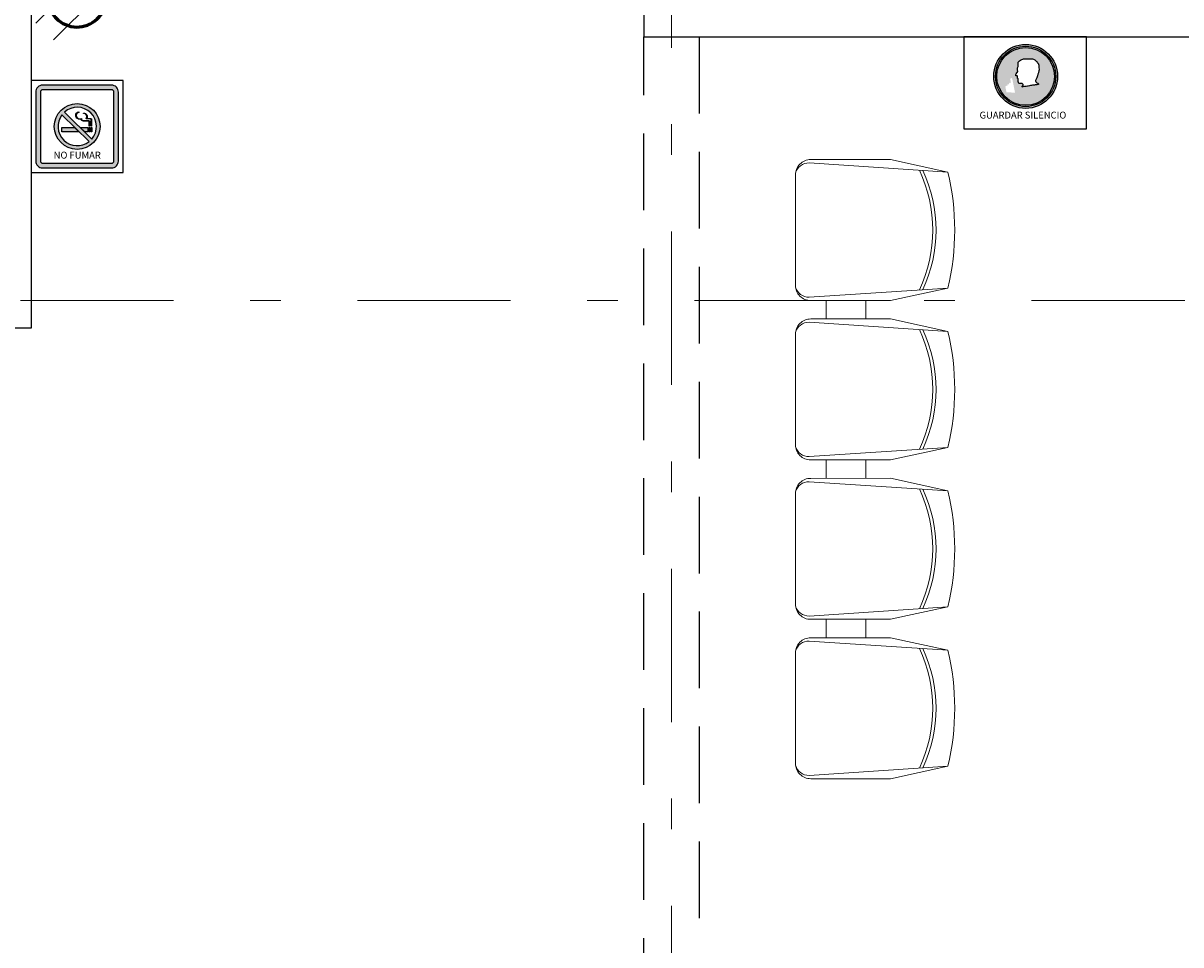
# Model space of a CAD drawing. Units: millimetres. Extents: x 0 to 265, y 0 to 111.
# Drawn here: x 111 to 115, y 37 to 40 of the extents above; entities that cross this region are included whole.
import ezdxf

# ---------------------------------------------------------------- set-up
doc = ezdxf.new("R2010")
doc.units = ezdxf.units.MM
doc.linetypes.add('DASHDOT', pattern=[1, 0.5, -0.25, 0, -0.25])
doc.linetypes.add('HIDDEN', pattern=[0.375, 0.25, -0.125])
for name, color, linetype in [('EJES', 30, 'DASHDOT'), ('MUEBLES', 8, 'Continuous'), ('MUROS', 1, 'Continuous'), ('MUROS-BAJOS', 5, 'Continuous'), ('señalizacion', 7, 'Continuous')]:
    doc.layers.add(name, color=color, linetype=linetype)
doc.layers.add('inst electrica', color=4, linetype='Continuous', lineweight=60)
doc.styles.get("Standard").update_dxf_attribs({"font": 'ARIALN.TTF'})

# ---------------------------------------------------------------- blocks, each defined once
blk = doc.blocks.new('91040384')
at = {"layer": 'MUEBLES', "lineweight": 9}
for p, q in [((0.2599, -0.364), (0.3199, -0.364)), ((0.7799, -0.364), (0.8399, -0.364)), ((1.2999, -0.364), (1.3599, -0.364)), ((0.2599, -0.494), (0.3199, -0.494)), ((0.7799, -0.494), (0.8399, -0.494)), ((1.2999, -0.494), (1.3599, -0.494))]:
    blk.add_line(p, q, dxfattribs=at)
for points in [[(0.2158, -0.5936, 0.342318), (0.249, -0.5496), (0.219, -0.0967, 0.120336), (-0.1593, -0.0967), (-0.1893, -0.5496, 0.342318), (-0.1561, -0.5936)], [(0.7358, -0.5936, 0.342318), (0.769, -0.5496), (0.739, -0.0967, 0.120336), (0.3607, -0.0967), (0.3307, -0.5496, 0.342318), (0.3639, -0.5936)], [(1.2558, -0.5936, 0.342318), (1.289, -0.5496), (1.259, -0.0967, 0.120336), (0.8807, -0.0967), (0.8507, -0.5496, 0.342318), (0.8839, -0.5936)], [(1.7758, -0.5936, 0.342318), (1.809, -0.5496), (1.779, -0.0967, 0.120336), (1.4007, -0.0967), (1.3707, -0.5496, 0.342318), (1.4039, -0.5936)], [(0.219, -0.0967), (0.2599, -0.284), (0.2599, -0.544, -0.414214), (0.2099, -0.594), (-0.1501, -0.594, -0.414214), (-0.2001, -0.544), (-0.2001, -0.284), (-0.1593, -0.0967)], [(0.739, -0.0967), (0.7799, -0.284), (0.7799, -0.544, -0.414214), (0.7299, -0.594), (0.3699, -0.594, -0.414214), (0.3199, -0.544), (0.3199, -0.284), (0.3607, -0.0967)], [(1.259, -0.0967), (1.2999, -0.284), (1.2999, -0.544, -0.414214), (1.2499, -0.594), (0.8899, -0.594, -0.414214), (0.8399, -0.544), (0.8399, -0.284), (0.8807, -0.0967)], [(1.779, -0.0967), (1.8199, -0.284), (1.8199, -0.544, -0.414214), (1.7699, -0.594), (1.4099, -0.594, -0.414214), (1.3599, -0.544), (1.3599, -0.284), (1.4007, -0.0967)]]:
    blk.add_lwpolyline(points, format="xyb", dxfattribs=at)
for centre, start, end in [((0.0299, -0.6058), 64.8894, 115.1259), ((0.0299, -0.595), 64.9925, 115.0075), ((0.5499, -0.6058), 64.8894, 115.1259), ((0.5499, -0.595), 64.9925, 115.0075), ((1.0699, -0.6058), 64.8894, 115.1259), ((1.0699, -0.595), 64.9925, 115.0075), ((1.5899, -0.6058), 64.8894, 115.1259), ((1.5899, -0.595), 64.9925, 115.0075)]:
    blk.add_arc(centre, 0.46, start, end, dxfattribs=at)
blk = doc.blocks.new('Cont.')
at = {"layer": 'inst electrica', "lineweight": 13}
for p, q in [((121.9346, 62.1297), (122.2055, 62.4011)), ((122.0064, 62.0605), (122.2751, 62.3289))]:
    blk.add_line(p, q, dxfattribs=at)
at = {"layer": 'inst electrica', "const_width": 0.0124}
blk.add_lwpolyline([(122.1805, 62.3231, -1), (122.0254, 62.142, -1), (122.1805, 62.3231, -1)], format="xyb", dxfattribs=at)
at = {"layer": 'inst electrica', "lineweight": 13}
blk.add_circle((122.103, 62.2325), 0.1171, dxfattribs=at)
blk = doc.blocks.new('NO FUMAR')
h = blk.add_hatch(color=1)
h.paths.add_polyline_path([(0.075, 0.19), (-0.075, 0.19, 0.414214), (-0.09, 0.175), (-0.09, 0.025, 0.414214), (-0.075, 0.01), (0.075, 0.01, 0.414214), (0.09, 0.025), (0.09, 0.175, 0.414214)])
h.paths.add_polyline_path([(0.075, 0.18, -0.414214), (0.08, 0.175), (0.08, 0.025, -0.414214), (0.075, 0.02), (-0.075, 0.02, -0.414214), (-0.08, 0.025), (-0.08, 0.175, -0.414214), (-0.075, 0.18)], flags=16)
h = blk.add_hatch(color=1)
h.paths.add_polyline_path([(-0.0495, 0.1002, 1), (0.05, 0.1002, 1)])
h.paths.add_polyline_path([(0.0318, 0.0728), (-0.0275, 0.1314, -0.936954)], flags=16)
h.paths.add_polyline_path([(0.026, 0.0673, -0.880617), (-0.033, 0.1255)], flags=16)
h = blk.add_hatch(color=256)
h.paths.add_polyline_path([(0.0096, 0.1177, -0.530646), (-0.0021, 0.1239, 0.000749), (-0.0021, 0.1239, -0.436368), (0.0037, 0.1307), (0.0036, 0.1317, 0.436368), (-0.0031, 0.1238, 0.475003), (0.0086, 0.1162, 0.370058), (0.0137, 0.1118), (0.025, 0.1118, -0.414214), (0.026, 0.1108), (0.026, 0.1009), (0.027, 0.1009), (0.027, 0.1108, 0.414214), (0.025, 0.1128), (0.0137, 0.1128, -0.4647)])
h.paths.add_polyline_path([(0.0214, 0.1254, 0.329511), (0.0138, 0.1292), (0.0139, 0.1282, -0.325534), (0.0205, 0.125, -0.200019), (0.0196, 0.1167), (0.0293, 0.1167, -0.414214), (0.0303, 0.1157), (0.0303, 0.1009), (0.0313, 0.1009), (0.0313, 0.1157, 0.414214), (0.0293, 0.1177), (0.0212, 0.1177, 0.166823)])
h.paths.add_polyline_path([(0.032, 0.098), (0.0299, 0.098), (0.0299, 0.0885), (0.032, 0.0885)])
h.paths.add_polyline_path([(0.0276, 0.098), (0.0255, 0.098), (0.0255, 0.0885), (0.0276, 0.0885)])
h.paths.add_polyline_path([(0.0235, 0.098), (0.007, 0.098), (0.0166, 0.0885), (0.0235, 0.0885)])
h.paths.add_polyline_path([(-0.0058, 0.098), (-0.033, 0.098), (-0.033, 0.0885), (0.0038, 0.0885)])
at = {"color": 1}
for p, q in [((0.0318, 0.0728), (-0.0275, 0.1314)), ((0.026, 0.0673), (-0.033, 0.1255))]:
    blk.add_line(p, q, dxfattribs=at)
for p, q in [((0.0036, 0.1317), (0.0037, 0.1307)), ((0.0138, 0.1292), (0.0139, 0.1282)), ((0.0166, 0.0885), (0.007, 0.098))]:
    blk.add_line(p, q)
for points in [[(-0.1, 0.2), (-0.1, 0), (0.1, 0), (0.1, 0.2)], [(0.0038, 0.0885), (-0.033, 0.0885), (-0.033, 0.098), (-0.0058, 0.098), (0.0038, 0.0885)], [(-0.0058, 0.098), (0.0038, 0.0885), (-0.033, 0.0885), (-0.033, 0.098)], [(0.007, 0.098), (0.0235, 0.098), (0.0235, 0.0885), (0.0166, 0.0885)], [(0.0255, 0.098), (0.0276, 0.098), (0.0276, 0.0885), (0.0255, 0.0885)], [(0.0255, 0.098), (0.0276, 0.098), (0.0276, 0.0885), (0.0255, 0.0885)], [(0.0299, 0.098), (0.032, 0.098), (0.032, 0.0885), (0.0299, 0.0885)], [(0.0299, 0.098), (0.032, 0.098), (0.032, 0.0885), (0.0299, 0.0885)]]:
    blk.add_lwpolyline(points, close=True)
for points in [[(-0.09, 0.175), (-0.09, 0.025, 0.414214), (-0.075, 0.01), (0.075, 0.01, 0.414214), (0.09, 0.025), (0.09, 0.175, 0.414214), (0.075, 0.19), (-0.075, 0.19, 0.414214)], [(-0.08, 0.175), (-0.08, 0.025, 0.414214), (-0.075, 0.02), (0.075, 0.02, 0.414214), (0.08, 0.025), (0.08, 0.175, 0.414214), (0.075, 0.18), (-0.075, 0.18, 0.414214)]]:
    blk.add_lwpolyline(points, format="xyb", close=True, dxfattribs=at)
for points in [[(0.0037, 0.1307, 0.436368), (-0.0021, 0.1239, -0.000746), (-0.0021, 0.1239, 0.530646), (0.0096, 0.1177, 0.4647), (0.0137, 0.1128), (0.025, 0.1128, -0.414214), (0.027, 0.1108), (0.027, 0.1009), (0.026, 0.1009), (0.026, 0.1108, 0.414214), (0.025, 0.1118), (0.0137, 0.1118, -0.370058), (0.0086, 0.1162, -0.475003), (-0.0031, 0.1238, -0.436368), (0.0036, 0.1317, -0.06512)], [(0.0138, 0.1292, -0.329511), (0.0214, 0.1254, -0.166823), (0.0212, 0.1177), (0.0293, 0.1177, -0.414214), (0.0313, 0.1157), (0.0313, 0.1009), (0.0303, 0.1009), (0.0303, 0.1157, 0.414214), (0.0293, 0.1167), (0.0196, 0.1167, 0.200019), (0.0205, 0.125, 0.325534), (0.0139, 0.1282, 0.380114)]]:
    blk.add_lwpolyline(points, format="xyb")
for points in [[(0.0036, 0.1317), (0.0037, 0.1307, 0.428034), (-0.0021, 0.1241, 0.537607), (0.0096, 0.1177, 0.4647), (0.0137, 0.1128), (0.025, 0.1128, -0.414214), (0.027, 0.1108), (0.027, 0.1009), (0.026, 0.1009), (0.026, 0.1108, 0.414214), (0.025, 0.1118), (0.0137, 0.1118, -0.370058), (0.0086, 0.1162, -0.475003), (-0.0031, 0.1238, -0.436368)], [(0.0138, 0.1292, -0.329511), (0.0214, 0.1254, -0.166823), (0.0212, 0.1177), (0.0293, 0.1177, -0.414214), (0.0313, 0.1157), (0.0313, 0.1009), (0.0303, 0.1009), (0.0303, 0.1157, 0.414214), (0.0293, 0.1167), (0.0196, 0.1167, 0.200019), (0.0205, 0.125, 0.325534), (0.0139, 0.1282)]]:
    blk.add_lwpolyline(points, format="xyb", close=True)
blk.add_lwpolyline([(0.007, 0.098), (0.0235, 0.098), (0.0235, 0.0885), (0.0166, 0.0885)])
blk.add_circle((0.0002, 0.1002), 0.0498, dxfattribs=at)
for start, end in [(319.0722, 131.6152), (142.6084, 308.0791)]:
    blk.add_arc((0.0002, 0.1002), 0.0418, start, end, dxfattribs=at)
at = {"insert": (0.0003, 0.0378), "char_height": 0.015, "width": 0.150598, "attachment_point": 5}
blk.add_mtext('{\\fArial Black|b1|i0|c0|p34;NO FUMAR}', dxfattribs=at)
blk = doc.blocks.new('GUARDAR SILENCIO')
at = {"layer": 'señalizacion', "true_color": 0x005ebd}
h = blk.add_hatch(color=152, dxfattribs=at)
h.paths.add_polyline_path([(-0.1029, -0.1286, 1), (0.1057, -0.1286, 1)])
h.paths.add_polyline_path([(0.0998, -0.1286, -1), (-0.0969, -0.1286, -1)], flags=16)
h.paths.add_polyline_path([(0.0958, -0.1286, -1), (-0.093, -0.1286, -1)], flags=0)
h.paths.add_polyline_path([(-0.0422, -0.1369), (-0.0332, -0.182), (-0.0613, -0.1803), (-0.0646, -0.1631, -0.77248), (-0.0588, -0.1604), (-0.0588, -0.1574, -0.792273), (-0.0527, -0.1559), (-0.0526, -0.1521, -0.794488), (-0.0466, -0.1507), (-0.0486, -0.1378, -1.016592)], flags=0)
edge = h.paths.add_edge_path(flags=0)
edge.add_line((-0.0228, -0.0824), (-0.0185, -0.0778))
edge.add_line((-0.0185, -0.0778), (-0.0151, -0.0753))
edge.add_line((-0.0151, -0.0753), (-0.0109, -0.0733))
edge.add_line((-0.0109, -0.0732), (-0.0079, -0.0722))
edge.add_line((-0.0079, -0.0722), (-0.0055, -0.0717))
edge.add_line((-0.0055, -0.0717), (0.0242, -0.0718))
edge.add_line((0.0242, -0.0718), (0.0274, -0.0729))
edge.add_line((0.0274, -0.0729), (0.0288, -0.0736))
edge.add_line((0.0288, -0.0736), (0.0308, -0.0746))
edge.add_line((0.0309, -0.0746), (0.0325, -0.0758))
edge.add_line((0.0325, -0.0758), (0.0338, -0.0767))
edge.add_line((0.0338, -0.0767), (0.0349, -0.0777))
edge.add_line((0.0349, -0.0777), (0.0362, -0.079))
edge.add_line((0.0362, -0.079), (0.0374, -0.0803))
edge.add_line((0.0374, -0.0803), (0.0384, -0.0816))
edge.add_line((0.0384, -0.0816), (0.0393, -0.0827))
edge.add_line((0.0393, -0.0827), (0.0402, -0.084))
edge.add_line((0.0402, -0.084), (0.0407, -0.0848))
edge.add_line((0.0407, -0.0848), (0.0415, -0.0859))
edge.add_line((0.0415, -0.0859), (0.0422, -0.0871))
edge.add_line((0.0422, -0.0871), (0.043, -0.0882))
edge.add_line((0.043, -0.0882), (0.0435, -0.0895))
edge.add_line((0.0435, -0.0895), (0.0438, -0.0905))
edge.add_line((0.0438, -0.0905), (0.0442, -0.0914))
edge.add_line((0.0442, -0.0914), (0.0444, -0.0924))
edge.add_line((0.0444, -0.0924), (0.0446, -0.0938))
edge.add_line((0.0446, -0.0938), (0.0447, -0.0951))
edge.add_line((0.0447, -0.0951), (0.0449, -0.0984))
edge.add_line((0.0449, -0.0984), (0.045, -0.1078))
edge.add_line((0.045, -0.1078), (0.0447, -0.1104))
edge.add_line((0.0447, -0.1104), (0.0441, -0.113))
edge.add_line((0.0441, -0.113), (0.0436, -0.1154))
edge.add_line((0.0436, -0.1154), (0.0429, -0.1173))
edge.add_line((0.0429, -0.1173), (0.0422, -0.1196))
edge.add_line((0.0422, -0.1196), (0.0416, -0.1213))
edge.add_line((0.0416, -0.1213), (0.0411, -0.1232))
edge.add_line((0.0411, -0.1232), (0.0404, -0.1253))
edge.add_line((0.0404, -0.1253), (0.0395, -0.1273))
edge.add_line((0.0395, -0.1273), (0.0376, -0.133))
edge.add_line((0.0376, -0.133), (0.0356, -0.138))
edge.add_line((0.0356, -0.138), (0.034, -0.142))
edge.add_line((0.034, -0.142), (0.0338, -0.1431))
edge.add_line((0.0338, -0.1431), (0.034, -0.1442))
edge.add_line((0.034, -0.1442), (0.0344, -0.1453))
edge.add_line((0.0344, -0.1453), (0.0351, -0.1467))
edge.add_line((0.0351, -0.1467), (0.0359, -0.1477))
edge.add_line((0.0359, -0.1477), (0.037, -0.1487))
edge.add_line((0.037, -0.1487), (0.0383, -0.1495))
edge.add_line((0.0383, -0.1495), (0.0395, -0.1504))
edge.add_line((0.0395, -0.1504), (0.0408, -0.1512))
edge.add_line((0.0408, -0.1512), (0.0422, -0.1524))
edge.add_line((0.0422, -0.1524), (0.0431, -0.1533))
edge.add_line((0.0431, -0.1533), (0.0434, -0.1538))
edge.add_line((0.0434, -0.1538), (0.0435, -0.1542))
edge.add_line((0.0435, -0.1542), (0.0434, -0.1545))
edge.add_line((0.0434, -0.1545), (0.0433, -0.1548))
edge.add_line((0.0433, -0.1548), (0.0427, -0.155))
edge.add_line((0.0427, -0.155), (0.0408, -0.1553))
edge.add_line((0.0408, -0.1553), (0.0381, -0.1557))
edge.add_line((0.0381, -0.1557), (0.0348, -0.1561))
edge.add_line((0.0348, -0.1561), (0.0323, -0.1565))
edge.add_line((0.0323, -0.1565), (0.03, -0.157))
edge.add_line((0.03, -0.157), (0.0276, -0.1573))
edge.add_line((0.0276, -0.1573), (0.0241, -0.1578))
edge.add_line((0.0241, -0.1578), (0.0209, -0.1582))
edge.add_line((0.0209, -0.1582), (0.0173, -0.1589))
edge.add_line((0.0173, -0.1589), (0.0136, -0.1594))
edge.add_line((0.0136, -0.1594), (0.0097, -0.1601))
edge.add_line((0.0097, -0.1601), (0.007, -0.1605))
edge.add_line((0.007, -0.1605), (0.0027, -0.1613))
edge.add_line((0.0027, -0.1613), (-0.0029, -0.162))
edge.add_line((-0.0029, -0.162), (-0.0082, -0.1629))
edge.add_line((-0.0082, -0.1629), (-0.0114, -0.1633))
edge.add_line((-0.0114, -0.1633), (-0.0068, -0.1589))
edge.add_line((-0.0068, -0.1589), (-0.0067, -0.1549))
edge.add_line((-0.0067, -0.1549), (-0.0104, -0.1519))
edge.add_line((-0.0104, -0.1519), (-0.0196, -0.1518))
edge.add_line((-0.0196, -0.1518), (-0.0203, -0.1514))
edge.add_line((-0.0203, -0.1514), (-0.021, -0.151))
edge.add_line((-0.021, -0.151), (-0.0214, -0.1506))
edge.add_line((-0.0214, -0.1506), (-0.0219, -0.1498))
edge.add_line((-0.0219, -0.1498), (-0.0222, -0.149))
edge.add_line((-0.0222, -0.149), (-0.0225, -0.1478))
edge.add_line((-0.0225, -0.1478), (-0.0227, -0.1462))
edge.add_line((-0.0227, -0.1462), (-0.023, -0.1407))
edge.add_line((-0.023, -0.1407), (-0.0231, -0.1374))
edge.add_line((-0.0231, -0.1374), (-0.0236, -0.1364))
edge.add_line((-0.0236, -0.1364), (-0.0241, -0.136))
edge.add_line((-0.0241, -0.136), (-0.0247, -0.1353))
edge.add_line((-0.0247, -0.1353), (-0.025, -0.1351))
edge.add_line((-0.025, -0.1351), (-0.025, -0.1348))
edge.add_line((-0.025, -0.1348), (-0.025, -0.1341))
edge.add_line((-0.025, -0.1341), (-0.0248, -0.129))
edge.add_line((-0.0248, -0.129), (-0.0254, -0.1281))
edge.add_line((-0.0254, -0.1281), (-0.0263, -0.1272))
edge.add_line((-0.0263, -0.1272), (-0.029, -0.1272))
edge.add_line((-0.029, -0.1272), (-0.0299, -0.127))
edge.add_line((-0.0299, -0.127), (-0.0303, -0.1266))
edge.add_line((-0.0303, -0.1266), (-0.0306, -0.126))
edge.add_line((-0.0306, -0.126), (-0.0307, -0.125))
edge.add_line((-0.0307, -0.125), (-0.0306, -0.1239))
edge.add_line((-0.0306, -0.1239), (-0.0303, -0.1227))
edge.add_line((-0.0303, -0.1227), (-0.0293, -0.1208))
edge.add_line((-0.0293, -0.1208), (-0.0243, -0.1126))
edge.add_line((-0.0243, -0.1126), (-0.0242, -0.1113))
edge.add_line((-0.0242, -0.1113), (-0.0249, -0.11))
edge.add_line((-0.0249, -0.11), (-0.0254, -0.1093))
edge.add_line((-0.0254, -0.1093), (-0.0255, -0.1082))
edge.add_line((-0.0255, -0.1082), (-0.0255, -0.1036))
edge.add_line((-0.0255, -0.1036), (-0.0254, -0.1023))
edge.add_line((-0.0254, -0.1023), (-0.0249, -0.1009))
edge.add_line((-0.0249, -0.1009), (-0.0241, -0.0987))
edge.add_line((-0.0241, -0.0987), (-0.0232, -0.0963))
edge.add_line((-0.0232, -0.0963), (-0.0228, -0.0945))
edge.add_line((-0.0228, -0.0945), (-0.0226, -0.0926))
edge.add_line((-0.0226, -0.0926), (-0.0229, -0.0913))
edge.add_line((-0.0229, -0.0913), (-0.0231, -0.0869))
edge.add_line((-0.0231, -0.0869), (-0.0228, -0.0824))
blk.add_lwpolyline([(-0.2, 0), (-0.2, -0.3), (0.2, -0.3), (0.2, 0)], close=True)
at = {"layer": 'señalizacion'}
blk.add_lwpolyline([(-0.0228, -0.0824), (-0.0185, -0.0778), (-0.0151, -0.0753), (-0.0109, -0.0732), (-0.0079, -0.0722), (-0.0055, -0.0717), (0.0242, -0.0718), (0.0274, -0.0729), (0.0288, -0.0736), (0.0309, -0.0746), (0.0325, -0.0758), (0.0338, -0.0767), (0.0349, -0.0777), (0.0362, -0.079), (0.0374, -0.0803), (0.0384, -0.0816), (0.0393, -0.0827), (0.0402, -0.084), (0.0407, -0.0848), (0.0415, -0.0859), (0.0422, -0.0871), (0.043, -0.0882), (0.0435, -0.0895), (0.0438, -0.0905), (0.0442, -0.0914), (0.0444, -0.0924), (0.0446, -0.0938), (0.0447, -0.0951), (0.0449, -0.0984), (0.045, -0.1078), (0.0447, -0.1104), (0.0441, -0.113), (0.0436, -0.1154), (0.0429, -0.1173), (0.0422, -0.1196), (0.0416, -0.1213), (0.0411, -0.1232), (0.0404, -0.1253), (0.0395, -0.1273), (0.0376, -0.133), (0.0356, -0.138), (0.034, -0.142), (0.0338, -0.1431), (0.034, -0.1442), (0.0344, -0.1453), (0.0351, -0.1467), (0.0359, -0.1477), (0.037, -0.1487), (0.0383, -0.1495), (0.0395, -0.1504), (0.0408, -0.1512), (0.0422, -0.1524), (0.0431, -0.1533), (0.0434, -0.1538), (0.0435, -0.1542), (0.0434, -0.1545), (0.0433, -0.1548), (0.0427, -0.155), (0.0408, -0.1553), (0.0381, -0.1557), (0.0348, -0.1561), (0.0323, -0.1565), (0.03, -0.157), (0.0276, -0.1573), (0.0241, -0.1578), (0.0209, -0.1582), (0.0173, -0.1589), (0.0136, -0.1594), (0.0097, -0.1601), (0.007, -0.1605), (0.0027, -0.1613), (-0.0029, -0.162), (-0.0082, -0.1629), (-0.0114, -0.1633), (-0.0068, -0.1589), (-0.0067, -0.1549), (-0.0104, -0.1519), (-0.0196, -0.1518), (-0.0203, -0.1514), (-0.021, -0.151), (-0.0214, -0.1506), (-0.0219, -0.1498), (-0.0222, -0.149), (-0.0225, -0.1478), (-0.0227, -0.1462), (-0.023, -0.1407), (-0.0231, -0.1374), (-0.0236, -0.1364), (-0.0241, -0.136), (-0.0247, -0.1353), (-0.025, -0.1351), (-0.025, -0.1348), (-0.025, -0.1341), (-0.0248, -0.129), (-0.0254, -0.1281), (-0.0263, -0.1272), (-0.029, -0.1272), (-0.0299, -0.127), (-0.0303, -0.1266), (-0.0306, -0.126), (-0.0307, -0.125), (-0.0306, -0.1239), (-0.0303, -0.1227), (-0.0293, -0.1208), (-0.0243, -0.1126), (-0.0242, -0.1113), (-0.0249, -0.11), (-0.0254, -0.1093), (-0.0255, -0.1082), (-0.0255, -0.1036), (-0.0254, -0.1023), (-0.0249, -0.1009), (-0.0241, -0.0987), (-0.0232, -0.0963), (-0.0228, -0.0945), (-0.0226, -0.0926), (-0.0229, -0.0913), (-0.0231, -0.0869)], close=True, dxfattribs=at)
for radius in [0.1043, 0.0984, 0.0944]:
    blk.add_circle((0.0014, -0.1286), radius, dxfattribs=at)
at = {"insert": (-0.0075, -0.255), "char_height": 0.0225, "width": 0.4, "attachment_point": 5}
blk.add_mtext('{\\fArial Black|b1|i0|c0|p34;GUARDAR SILENCIO}', dxfattribs=at)

msp = doc.modelspace()

# ---------------------------------------------------------------- linework, layer by layer
at = {"layer": 'EJES', "linetype": 'DASHDOT', "lineweight": 9}
for points in [[(113.1301, 59.3032), (113.1301, 28.6682)], [(92.3051, 39.2782), (122.066, 39.2782)]]:
    msp.add_lwpolyline(points, dxfattribs=at)
at = {"layer": 'MUROS'}
for points in [[(111.0401, 41.5282), (111.0401, 39.1882), (110.8601, 39.1882), (110.8601, 41.3482), (106.3201, 41.3482), (106.3201, 39.1882), (106.1401, 39.1882), (106.1401, 41.3482), (104.4601, 41.3482), (104.4601, 41.5282), (105.8101, 41.5282), (105.8101, 43.6682), (105.9901, 43.6682), (105.9901, 41.5282), (111.0401, 41.5282)], [(113.0401, 40.1382), (117.8001, 40.1382), (117.8001, 40.3182), (113.0401, 40.3182), (113.0401, 40.1382)]]:
    msp.add_lwpolyline(points, dxfattribs=at)
at = {"layer": 'MUROS-BAJOS', "linetype": 'HIDDEN'}
msp.add_lwpolyline([(113.2201, 36.1982), (113.0401, 36.1982), (113.0401, 40.1382), (113.2201, 40.1382)], close=True, dxfattribs=at)

# ---------------------------------------------------------------- block references
at = {"layer": 'inst electrica', "lineweight": 9, "xscale": 0.7999997138977051, "yscale": 0.7999999523162842, "zscale": 0.8000000000000114}
msp.add_blockref('Cont.', (13.5077, -9.5201), dxfattribs=at)
at = {"layer": 'MUEBLES', "lineweight": 15, "xscale": -1, "rotation": 270.0009015849703}
msp.add_blockref('91040384', (114.1286, 37.9183), dxfattribs=at)
at = {"layer": 'señalizacion'}
msp.add_blockref('GUARDAR SILENCIO', (114.2847, 40.1382), dxfattribs=at)
at = {"layer": 'señalizacion', "xscale": 1.5, "yscale": 1.5, "zscale": 1.5}
msp.add_blockref('NO FUMAR', (111.1901, 39.6959), dxfattribs=at)

doc.saveas('drawing.dxf')
